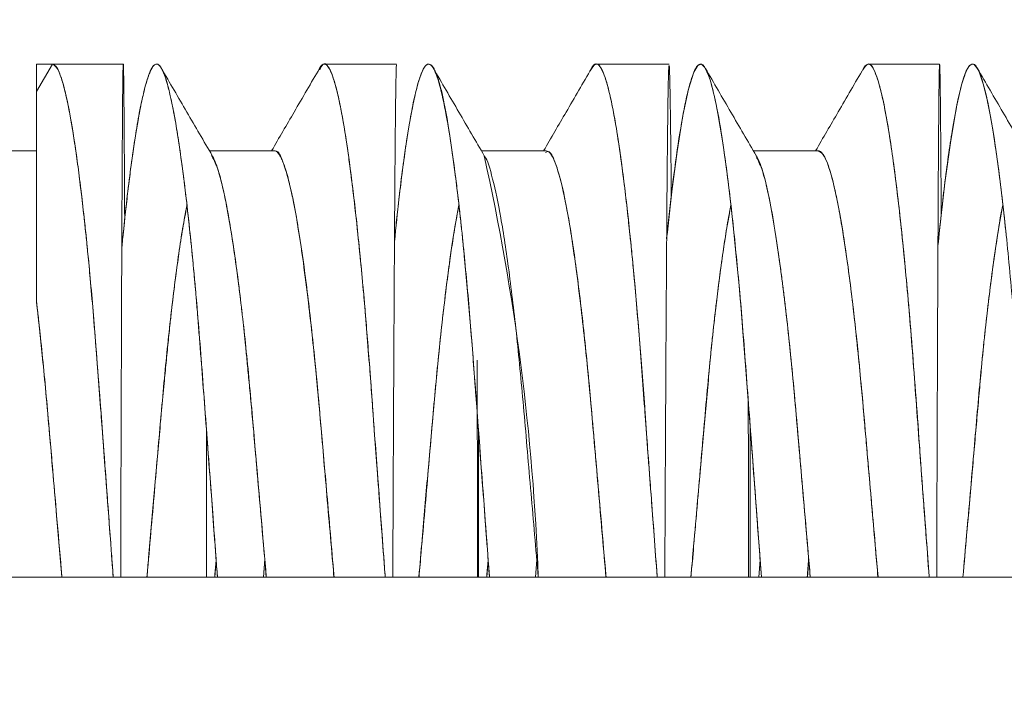
# Model space of a CAD drawing. Units: millimetres. Extents: x 2 to 278, y 1 to 215.
# Drawn here: x 124 to 129, y 122 to 125 of the extents above; entities that cross this region are included whole.
import ezdxf

# ---------------------------------------------------------------- set-up
doc = ezdxf.new("R2010")
doc.units = ezdxf.units.MM
doc.styles.add('SLDTEXTSTYLE0', font='TXT', dxfattribs={"width": 0.75})
doc.dimstyles.new('SLDDIMSTYLE2', dxfattribs={"dimtxt": 2.116667, "dimasz": 3.175, "dimexe": 0, "dimexo": 0.0625, "dimgap": 0.529167, "dimtad": 0, "dimtih": 1, "dimtoh": 1, "dimdec": 1, "dimlfac": 0.5, "dimrnd": 1e-09, "dimzin": 12, "dimdsep": 46, "dimtxsty": 'SLDTEXTSTYLE0', "dimsah": 1, "dimcen": 0.09, "dimadec": 0, "dimazin": 3, "dimtfac": 1, "dimtdec": 1, "dimtofl": 0, "dimtmove": 0, "dimatfit": 3, "dimfxl": 1, "dimfrac": 2, "dimtolj": 1, "dimtzin": 12, "dimarcsym": 0})

# ---------------------------------------------------------------- blocks, each defined once
blk = doc.blocks.new('_D_1')
at = {"color": 7, "linetype": 'Continuous', "lineweight": 0}
for p, q in [((122.4562, 137.5553), (167.3242, 137.5553)), ((165.5462, 137.5553), (165.5462, 125.8272)), ((161.6676, 122.5758), (161.0238, 122.5758)), ((161.0238, 122.5758), (161.0238, 119.2127)), ((169.4248, 122.5758), (170.0686, 122.5758)), ((170.0686, 122.5758), (170.0686, 119.2127)), ((161.0238, 119.2127), (161.6676, 119.2127)), ((170.0686, 119.2127), (169.4248, 119.2127)), ((165.5462, 107.0553), (165.5462, 118.7834)), ((122.4562, 107.0553), (167.3242, 107.0553))]:
    blk.add_line(p, q, dxfattribs=at)
for points in [[(165.5462, 137.5553), (165.0382, 134.3803), (166.0542, 134.3803)], [(165.5462, 107.0553), (166.0542, 110.2303), (165.0382, 110.2303)]]:
    blk.add_solid(points, dxfattribs=at)
at = {"color": 7, "linetype": 'Continuous', "lineweight": 0, "char_height": 2.11667, "attachment_point": 1, "style": 'SLDTEXTSTYLE0'}
for s, insert in [('%%c', (158.5669, 125.7335)), ('15.3mm', (161.7618, 125.7335)), ('0.60in', (161.6676, 121.9412))]:
    blk.add_mtext(s, dxfattribs=dict(at, insert=insert))

msp = doc.modelspace()

# ---------------------------------------------------------------- linework, layer by layer
at = {"color": 7, "linetype": 'Continuous', "lineweight": 0}
for p, q in [((124.4554, 125.0216), (124.5296, 125.1501)), ((124.4554, 125.1501), (124.4554, 125.0216)), ((124.5296, 125.1501), (124.4554, 125.1501)), ((124.8606, 125.1501), (124.5296, 125.1501)), ((126.1369, 125.1501), (125.7995, 125.1501)), ((127.409, 125.1501), (127.0692, 125.1501)), ((128.6723, 125.1501), (128.34, 125.1501)), ((124.4554, 124.7453), (123.6554, 124.7453)), ((124.4554, 124.0401), (124.4554, 124.7453)), ((125.5659, 124.7453), (125.2626, 124.7453)), ((126.8359, 124.7453), (126.5326, 124.7453)), ((128.1059, 124.7453), (127.8026, 124.7453)), ((125.2943, 122.835), (125.2874, 122.7553)), ((125.515, 122.7553), (125.5212, 122.8392)), ((125.5156, 122.7553), (125.5215, 122.8352)), ((126.5643, 122.8349), (126.5574, 122.7553)), ((126.7856, 122.7553), (126.7916, 122.8358)), ((126.7856, 122.7553), (126.7916, 122.8358)), ((127.8343, 122.8355), (127.8274, 122.7553)), ((127.8344, 122.8353), (127.8274, 122.7553)), ((128.0556, 122.7553), (128.0615, 122.8348)), ((137.5462, 122.7553), (121.9462, 122.7553))]:
    msp.add_line(p, q, dxfattribs=at)
at = {"color": 7, "linetype": 'Continuous', "lineweight": 0, "flags": 128}
for points in [[(127.8403, 122.7553), (127.8206, 123.0209), (127.8061, 123.2144), (127.7938, 123.3795), (127.782, 123.5373), (127.7679, 123.7223), (127.754, 123.8997), (127.7454, 124.0063), (127.7411, 124.0582), (127.7409, 124.0615), (127.7408, 124.0619), (127.7408, 124.0621), (127.7408, 124.0622), (127.7408, 124.0622), (127.7408, 124.0622), (127.7375, 124.1), (127.7318, 124.1613), (127.723, 124.2524), (127.7114, 124.3658), (127.697, 124.4965), (127.6798, 124.6383), (127.6598, 124.7828), (127.637, 124.9196), (127.6288, 124.9618), (127.6213, 124.9968), (127.614, 125.0275), (127.607, 125.0541), (127.6003, 125.0768), (127.5939, 125.0959), (127.5761, 125.1343), (127.5607, 125.1493), (127.5427, 125.143), (127.5244, 125.1116), (127.4996, 125.0326), (127.4735, 124.9097), (127.4466, 124.7411), (127.4195, 124.5321), (127.3978, 124.3358)], [(128.9827, 124.3566), (128.9688, 124.4836), (128.9515, 124.6273), (128.9362, 124.7401), (128.9204, 124.8431), (128.9082, 124.9136), (128.8967, 124.972), (128.8761, 125.0576), (128.8586, 125.1096), (128.8524, 125.1231), (128.8468, 125.1332), (128.8342, 125.1474), (128.8224, 125.1498), (128.8118, 125.1429), (128.7964, 125.1179), (128.7839, 125.0849), (128.7745, 125.0525), (128.7695, 125.0325), (128.7661, 125.0182), (128.765, 125.0136), (128.7648, 125.0128), (128.7647, 125.0126), (128.7647, 125.0126), (128.7647, 125.0126), (128.7647, 125.0126), (128.7647, 125.0126), (128.7513, 124.9503), (128.7242, 124.7936), (128.6968, 124.5955), (128.6698, 124.3596), (128.6645, 124.3054)]]:
    msp.add_lwpolyline(points, dxfattribs=at)
at = {"color": 7, "linetype": 'Continuous', "lineweight": 0}
msp.add_arc((115.8919, 122.3525), 10.914, 2.11512, 12.54701, dxfattribs=at)
for points, knots in [([(124.5296, 125.1501), (124.5382, 125.1449), (124.5558, 125.1342), (124.5845, 125.047), (124.6146, 124.9058), (124.6454, 124.7077), (124.6757, 124.4616), (124.7046, 124.1768), (124.7315, 123.8632), (124.7564, 123.5227), (124.7841, 123.1528), (124.8034, 122.8926), (124.8136, 122.756), (124.8136, 122.7553)], [0, 0, 0, 0, 0.09795, 0.198634, 0.301109, 0.404326, 0.507186, 0.606824, 0.704144, 0.799591, 0.897474, 0.999539, 1, 1, 1, 1]), ([(124.5296, 125.1501), (124.5349, 125.1482), (124.546, 125.144), (124.5644, 125.1076), (124.585, 125.0419), (124.6043, 124.9548), (124.6212, 124.8606), (124.6352, 124.7711), (124.6492, 124.6707), (124.6633, 124.5597), (124.6758, 124.452), (124.6867, 124.3528), (124.6962, 124.2567), (124.7071, 124.1394), (124.7203, 123.9875), (124.7358, 123.7972), (124.7503, 123.6069), (124.7655, 123.4019), (124.7818, 123.1835), (124.7973, 122.9753), (124.8082, 122.8283), (124.8122, 122.7748), (124.8136, 122.7553)], [0, 0, 0, 0, 0.060058, 0.126472, 0.19924, 0.27608, 0.323382, 0.370685, 0.417989, 0.465293, 0.512598, 0.544243, 0.574489, 0.613723, 0.661942, 0.719144, 0.785329, 0.824423, 0.887885, 0.95956, 0.985288, 1, 1, 1, 1]), ([(124.8484, 122.7553), (124.8486, 122.8029), (124.849, 122.9474), (124.8497, 123.1821), (124.8506, 123.4551), (124.8514, 123.7133), (124.8523, 123.955), (124.8531, 124.1779), (124.8541, 124.4025), (124.8551, 124.6186), (124.8562, 124.8132), (124.8573, 124.9647), (124.8584, 125.0724), (124.8595, 125.1363), (124.8606, 125.1571), (124.8616, 125.1362), (124.8627, 125.0758), (124.8638, 124.978), (124.8648, 124.8469), (124.8659, 124.6818), (124.8667, 124.5425), (124.8671, 124.445), (124.8672, 124.423)], [0, 0, 0, 0, 0.023644, 0.071965, 0.119846, 0.167286, 0.214286, 0.260845, 0.306964, 0.367751, 0.427757, 0.48698, 0.54542, 0.603079, 0.659954, 0.716048, 0.771358, 0.825886, 0.879631, 0.932594, 0.984774, 1, 1, 1, 1]), ([(125.3002, 122.7553), (125.2906, 122.8837), (125.2697, 123.1654), (125.2393, 123.5732), (125.2096, 123.9734), (125.1764, 124.3323), (125.1413, 124.6414), (125.1052, 124.8858), (125.07, 125.0551), (125.0366, 125.1452), (125.0068, 125.1588), (124.9746, 125.0962), (124.9399, 124.9559), (124.904, 124.7349), (124.8748, 124.5088), (124.8585, 124.3394), (124.8536, 124.2888)], [0, 0, 0, 0, 0.062281, 0.136696, 0.209479, 0.28439, 0.360966, 0.438139, 0.514792, 0.589849, 0.662687, 0.736936, 0.813136, 0.890252, 0.967168, 1, 1, 1, 1]), ([(125.3003, 122.7553), (125.2978, 122.789), (125.2903, 122.8897), (125.2788, 123.0441), (125.2652, 123.2259), (125.2518, 123.4057), (125.2377, 123.5922), (125.226, 123.7455), (125.2167, 123.8641), (125.2098, 123.951), (125.2039, 124.025), (125.1989, 124.0855), (125.193, 124.1524), (125.1843, 124.2449), (125.1715, 124.3704), (125.1556, 124.515), (125.1373, 124.6629), (125.1187, 124.7938), (125.0997, 124.9092), (125.0819, 124.9975), (125.0657, 125.0606), (125.0516, 125.1039), (125.0378, 125.1339), (125.0234, 125.1504), (125.0093, 125.1512), (124.9973, 125.1384), (124.988, 125.1195), (124.9794, 125.0984), (124.9691, 125.0681), (124.9558, 125.0192), (124.9395, 124.9447), (124.9226, 124.8501), (124.9073, 124.7501), (124.8948, 124.6586), (124.8836, 124.5691), (124.8725, 124.4728), (124.8625, 124.3805), (124.8562, 124.3177), (124.8536, 124.2915)], [0, 0, 0, 0, 0.016228, 0.048614, 0.075786, 0.106888, 0.140309, 0.173726, 0.190437, 0.207147, 0.223856, 0.234296, 0.243863, 0.265147, 0.293104, 0.327732, 0.36903, 0.410889, 0.44704, 0.492028, 0.525945, 0.553382, 0.586896, 0.620407, 0.653915, 0.687419, 0.707474, 0.724028, 0.746845, 0.775923, 0.811262, 0.852859, 0.884947, 0.909322, 0.933696, 0.958069, 0.982441, 1, 1, 1, 1]), ([(125.7726, 125.1194), (125.7748, 125.1246), (125.7837, 125.1458), (125.7969, 125.1527), (125.8122, 125.1462), (125.8265, 125.1242), (125.8416, 125.086), (125.8585, 125.0262), (125.8744, 124.9532), (125.8889, 124.874), (125.901, 124.7987), (125.9129, 124.7171), (125.9239, 124.6343), (125.9381, 124.5185), (125.9542, 124.3744), (125.9691, 124.2257), (125.9786, 124.1254), (125.986, 124.0434), (125.9945, 123.9435), (126.0047, 123.8174), (126.0149, 123.6841), (126.0242, 123.558), (126.0338, 123.4216), (126.0465, 123.2514), (126.062, 123.0461), (126.075, 122.8721), (126.0819, 122.7788), (126.0836, 122.7553)], [0, 0, 0, 0, 0.021276, 0.087269, 0.13494, 0.179796, 0.228876, 0.282178, 0.339701, 0.376442, 0.415387, 0.451777, 0.485612, 0.516891, 0.583881, 0.634912, 0.656906, 0.673683, 0.706468, 0.741513, 0.776556, 0.811596, 0.838017, 0.87849, 0.93605, 0.983924, 1, 1, 1, 1]), ([(125.777, 125.1235), (125.7822, 125.1333), (125.7963, 125.1601), (125.818, 125.1435), (125.8463, 125.0777), (125.8761, 124.9509), (125.9069, 124.768), (125.9376, 124.5332), (125.9672, 124.255), (125.9952, 123.9431), (126.0206, 123.6026), (126.0478, 123.2366), (126.0691, 122.9502), (126.0813, 122.7865), (126.0836, 122.7553)], [0, 0, 0, 0, 0.051781, 0.141779, 0.234268, 0.328676, 0.42405, 0.519168, 0.613234, 0.705308, 0.795022, 0.886447, 0.978404, 1, 1, 1, 1]), ([(126.119, 122.7553), (126.1195, 122.8589), (126.1205, 123.0863), (126.122, 123.4216), (126.1236, 123.7549), (126.1253, 124.0595), (126.1269, 124.3316), (126.1285, 124.5678), (126.13, 124.7658), (126.1316, 124.9237), (126.1332, 125.0415), (126.1347, 125.1159), (126.136, 125.1505), (126.1367, 125.1466), (126.1369, 125.1455)], [0, 0, 0, 0, 0.078555, 0.172455, 0.265209, 0.356815, 0.447275, 0.536588, 0.624753, 0.711772, 0.797643, 0.882367, 0.965944, 1, 1, 1, 1]), ([(126.5702, 122.7553), (126.565, 122.8247), (126.5495, 123.0331), (126.5249, 123.3631), (126.4976, 123.7358), (126.4703, 124.0783), (126.4403, 124.3882), (126.4089, 124.6568), (126.3769, 124.8736), (126.3454, 125.0311), (126.3141, 125.1299), (126.2847, 125.1626), (126.2536, 125.1206), (126.2193, 125.0015), (126.1837, 124.8013), (126.1523, 124.5727), (126.1338, 124.3895), (126.1268, 124.3209)], [0, 0, 0, 0, 0.033706, 0.101192, 0.166795, 0.232435, 0.299948, 0.368645, 0.437762, 0.506505, 0.574105, 0.647923, 0.722017, 0.798332, 0.875861, 0.953494, 1, 1, 1, 1]), ([(126.5702, 122.7553), (126.5671, 122.7968), (126.5592, 122.9027), (126.5471, 123.0665), (126.534, 123.2427), (126.5184, 123.4513), (126.5, 123.7014), (126.4777, 123.9871), (126.4588, 124.1957), (126.4452, 124.3324), (126.4373, 124.4077), (126.4285, 124.4879), (126.4186, 124.5719), (126.403, 124.6968), (126.3832, 124.836), (126.3579, 124.9786), (126.3332, 125.0791), (126.3099, 125.1354), (126.2917, 125.1522), (126.2767, 125.1487), (126.2624, 125.1308), (126.2451, 125.0899), (126.2295, 125.0343), (126.2167, 124.9776), (126.2072, 124.9308), (126.1965, 124.8716), (126.1849, 124.8004), (126.1712, 124.7064), (126.1571, 124.5985), (126.1432, 124.4807), (126.1334, 124.3926), (126.1284, 124.3432), (126.1269, 124.3288)], [0, 0, 0, 0, 0.020185, 0.051608, 0.081209, 0.108989, 0.159207, 0.214756, 0.271806, 0.289225, 0.306778, 0.324468, 0.3478, 0.371458, 0.427336, 0.478593, 0.539727, 0.592648, 0.637353, 0.665491, 0.699636, 0.739866, 0.784859, 0.804197, 0.824299, 0.846782, 0.874242, 0.899377, 0.936094, 0.966353, 0.990153, 1, 1, 1, 1]), ([(127.0412, 125.1166), (127.0495, 125.1311), (127.0668, 125.1612), (127.0921, 125.138), (127.1209, 125.0614), (127.1513, 124.924), (127.1824, 124.7295), (127.2134, 124.483), (127.2431, 124.1938), (127.2709, 123.8717), (127.2966, 123.5204), (127.3244, 123.1478), (127.344, 122.8852), (127.3536, 122.7553)], [0, 0, 0, 0, 0.082512, 0.171882, 0.263826, 0.357543, 0.452057, 0.546339, 0.639375, 0.730231, 0.819257, 0.910587, 1, 1, 1, 1]), ([(127.0412, 125.1166), (127.0446, 125.1245), (127.0551, 125.1496), (127.0703, 125.1532), (127.0871, 125.1409), (127.1039, 125.1084), (127.1235, 125.0474), (127.1435, 124.9592), (127.1638, 124.8471), (127.1821, 124.7253), (127.1994, 124.5932), (127.2137, 124.4715), (127.2251, 124.3669), (127.235, 124.2702), (127.2453, 124.1628), (127.257, 124.0331), (127.2695, 123.8851), (127.2817, 123.7306), (127.2937, 123.5703), (127.3034, 123.4339), (127.3114, 123.32), (127.3188, 123.2207), (127.3281, 123.096), (127.3399, 122.9393), (127.3486, 122.8222), (127.3535, 122.7569), (127.3536, 122.7553)], [0, 0, 0, 0, 0.032317, 0.101527, 0.149292, 0.204006, 0.266323, 0.336242, 0.390233, 0.451817, 0.504603, 0.548588, 0.58377, 0.610147, 0.641382, 0.682513, 0.72364, 0.764764, 0.805885, 0.847002, 0.86649, 0.889121, 0.918735, 0.955332, 0.99891, 1, 1, 1, 1]), ([(127.3892, 122.7553), (127.3896, 122.851), (127.3906, 123.0667), (127.3922, 123.3879), (127.3939, 123.7131), (127.3957, 124.0118), (127.3974, 124.2806), (127.3991, 124.5163), (127.4008, 124.7167), (127.4025, 124.88), (127.4042, 125.0061), (127.4059, 125.0919), (127.4075, 125.1452), (127.4085, 125.1418), (127.409, 125.1403)], [0, 0, 0, 0, 0.072506, 0.163443, 0.253272, 0.34199, 0.429598, 0.516096, 0.601483, 0.68576, 0.768926, 0.850982, 0.931927, 1, 1, 1, 1]), ([(127.8402, 122.7553), (127.833, 122.8522), (127.8143, 123.104), (127.7856, 123.4868), (127.757, 123.8796), (127.7271, 124.2214), (127.6964, 124.5142), (127.6646, 124.7608), (127.6327, 124.9518), (127.6018, 125.0815), (127.5726, 125.1486), (127.5462, 125.1557), (127.5177, 125.1029), (127.4871, 124.9883), (127.4553, 124.8104), (127.4252, 124.5937), (127.4063, 124.415), (127.3978, 124.3347)], [0, 0, 0, 0, 0.047209, 0.1228025, 0.1962745, 0.2629905, 0.3312869, 0.4004344, 0.4696464, 0.538132, 0.6051494, 0.6704104, 0.7369818, 0.8051844, 0.8742951, 0.9435299, 1, 1, 1, 1]), ([(127.4101, 125.1427), (127.411, 125.1241), (127.4126, 125.0872), (127.4152, 124.9375), (127.4175, 124.7551), (127.4189, 124.5977), (127.4195, 124.5323)], [0, 0, 0, 0, 0.276567, 0.547225, 0.811973, 1, 1, 1, 1]), ([(128.314, 125.1238), (128.3221, 125.1358), (128.3407, 125.1631), (128.3693, 125.1266), (128.4038, 125.0133), (128.4398, 124.8182), (128.4761, 124.5494), (128.5111, 124.2191), (128.5434, 123.8419), (128.5737, 123.4243), (128.6012, 123.0574), (128.6182, 122.8278), (128.6236, 122.7553)], [0, 0, 0, 0, 0.082769, 0.188521, 0.297591, 0.408532, 0.51973, 0.629546, 0.736462, 0.841605, 0.950046, 1, 1, 1, 1]), ([(128.314, 125.1238), (128.3144, 125.1247), (128.319, 125.1355), (128.3276, 125.1453), (128.3406, 125.1527), (128.3527, 125.1455), (128.3641, 125.1273), (128.3764, 125.0995), (128.3916, 125.0525), (128.4095, 124.9782), (128.4291, 124.8751), (128.4481, 124.754), (128.468, 124.6058), (128.4871, 124.4434), (128.5053, 124.2687), (128.5222, 124.088), (128.5397, 123.8848), (128.558, 123.6509), (128.5732, 123.4453), (128.5834, 123.2949), (128.5908, 123.1934), (128.5987, 123.0876), (128.6094, 122.9453), (128.618, 122.8306), (128.6231, 122.7627), (128.6236, 122.7553)], [0, 0, 0, 0, 0.003709, 0.045098, 0.086483, 0.136136, 0.171556, 0.207737, 0.255865, 0.315934, 0.375121, 0.436345, 0.490316, 0.558974, 0.612902, 0.660957, 0.722859, 0.784756, 0.846646, 0.877767, 0.894756, 0.91995, 0.953346, 0.994944, 1, 1, 1, 1]), ([(128.6586, 122.7553), (128.6588, 122.8323), (128.6595, 123.0204), (128.6605, 123.3086), (128.6616, 123.6147), (128.6627, 123.8994), (128.6638, 124.16), (128.6649, 124.3936), (128.666, 124.598), (128.6671, 124.7717), (128.6682, 124.9135), (128.6693, 125.0228), (128.6703, 125.0986), (128.6714, 125.1432), (128.672, 125.1468), (128.6723, 125.1485)], [0, 0, 0, 0, 0.058194, 0.142306, 0.225525, 0.307851, 0.389283, 0.469822, 0.549468, 0.628221, 0.70608, 0.783046, 0.859118, 0.934297, 1, 1, 1, 1]), ([(129.1102, 122.7553), (129.1061, 122.8102), (129.0904, 123.0219), (129.0642, 123.371), (129.0339, 123.7891), (129.0024, 124.168), (128.9681, 124.5025), (128.9323, 124.7792), (128.8965, 124.9849), (128.8621, 125.1124), (128.8305, 125.1618), (128.8003, 125.1353), (128.7665, 125.0322), (128.731, 124.8485), (128.6964, 124.6071), (128.6746, 124.3992), (128.6645, 124.3027)], [0, 0, 0, 0, 0.026435, 0.10204, 0.175321, 0.249284, 0.325379, 0.40259, 0.479811, 0.555929, 0.629929, 0.703182, 0.778759, 0.85576, 0.933094, 1, 1, 1, 1]), ([(128.6725, 125.1499), (128.6728, 125.1458), (128.6735, 125.1376), (128.6747, 125.0821), (128.6759, 124.9842), (128.6773, 124.8298), (128.6786, 124.652), (128.6794, 124.5096), (128.6798, 124.447)], [0, 0, 0, 0, 0.147014, 0.292238, 0.483023, 0.670628, 0.855054, 1, 1, 1, 1]), ([(125.2761, 124.7222), (125.2365, 124.7902), (125.1572, 124.9262), (125.0781, 125.0623), (125.0385, 125.1304)], [0, 0, 0, 0, 0.499776, 1, 1, 1, 1]), ([(125.7773, 125.1304), (125.7377, 125.0623), (125.663, 124.9339), (125.5883, 124.8056), (125.5532, 124.7453)], [0, 0, 0, 0, 0.53053, 1, 1, 1, 1]), ([(126.5463, 124.7219), (126.5067, 124.7898), (126.4274, 124.9259), (126.3483, 125.062), (126.3087, 125.13)], [0, 0, 0, 0, 0.499775, 1, 1, 1, 1]), ([(127.047, 125.1298), (127.0074, 125.0617), (126.9328, 124.9335), (126.8582, 124.8054), (126.8232, 124.7453)], [0, 0, 0, 0, 0.531246, 1, 1, 1, 1]), ([(127.8164, 124.7216), (127.7768, 124.7896), (127.6975, 124.9256), (127.6184, 125.0618), (127.5788, 125.1298)], [0, 0, 0, 0, 0.49977, 1, 1, 1, 1]), ([(128.3174, 125.1306), (128.2778, 125.0625), (128.2031, 124.934), (128.1283, 124.8057), (128.0932, 124.7453)], [0, 0, 0, 0, 0.530044, 1, 1, 1, 1]), ([(129.0865, 124.7215), (129.0469, 124.7895), (128.9676, 124.9256), (128.8884, 125.0617), (128.8488, 125.1298)], [0, 0, 0, 0, 0.499765, 1, 1, 1, 1]), ([(124.4554, 124.0401), (124.4554, 124.0791), (124.4556, 124.2061), (124.4554, 124.4478), (124.4548, 124.695), (124.4549, 124.8744), (124.4552, 124.9762), (124.4553, 125.0074), (124.4554, 125.0216)], [0, 0, 0, 0, 0.073152, 0.238062, 0.499885, 0.692908, 0.859971, 1, 1, 1, 1]), ([(124.4554, 125.0216), (124.4554, 125.0122), (124.4554, 124.9934), (124.4554, 124.945), (124.4554, 124.8818), (124.4554, 124.8024), (124.4554, 124.6871), (124.4554, 124.5243), (124.4554, 124.3019), (124.4554, 124.1275), (124.4554, 124.0401)], [0, 0, 0, 0, 0.100248, 0.19973, 0.299104, 0.39903, 0.500158, 0.667855, 0.833438, 1, 1, 1, 1]), ([(125.8449, 122.7553), (125.8427, 122.7815), (125.8347, 122.8748), (125.8217, 123.0257), (125.8063, 123.2022), (125.7926, 123.358), (125.7808, 123.49), (125.7703, 123.6087), (125.7584, 123.7323), (125.7432, 123.8791), (125.7237, 124.0507), (125.7058, 124.1918), (125.6905, 124.299), (125.6792, 124.3728), (125.6672, 124.4441), (125.6547, 124.5111), (125.638, 124.5885), (125.6186, 124.6616), (125.6006, 124.708), (125.5875, 124.7303), (125.5787, 124.7404), (125.5715, 124.7449), (125.5674, 124.7451), (125.5659, 124.7451)], [0, 0, 0, 0, 0.023476, 0.083743, 0.139037, 0.189359, 0.234709, 0.27107, 0.311822, 0.366577, 0.435331, 0.518078, 0.555114, 0.594392, 0.63591, 0.679669, 0.724763, 0.807369, 0.882842, 0.917914, 0.951201, 0.982704, 1, 1, 1, 1]), ([(125.8443, 122.7553), (125.8425, 122.7763), (125.829, 122.9318), (125.805, 123.2064), (125.7746, 123.5664), (125.7433, 123.8926), (125.7089, 124.1811), (125.6737, 124.4162), (125.6389, 124.5924), (125.606, 124.6977), (125.585, 124.7455), (125.5751, 124.742), (125.5749, 124.7419)], [0, 0, 0, 0, 0.0194529, 0.1441438, 0.2649985, 0.3867208, 0.5120213, 0.6392295, 0.7607653, 0.8807671, 0.9977519, 1, 1, 1, 1]), ([(127.1143, 122.7553), (127.1033, 122.8829), (127.0808, 123.1407), (127.0499, 123.5025), (127.019, 123.8387), (126.9847, 124.1369), (126.9487, 124.3871), (126.9124, 124.578), (126.8774, 124.6972), (126.8509, 124.7502), (126.8361, 124.7399), (126.8316, 124.7368)], [0, 0, 0, 0, 0.114234, 0.230962, 0.347027, 0.466785, 0.588671, 0.710908, 0.831687, 0.949327, 1, 1, 1, 1]), ([(127.1149, 122.7553), (127.1138, 122.768), (127.1055, 122.8652), (127.091, 123.0336), (127.0748, 123.2189), (127.0632, 123.3506), (127.0554, 123.4387), (127.0483, 123.5176), (127.0406, 123.6042), (127.0304, 123.7123), (127.0158, 123.8545), (126.997, 124.0229), (126.974, 124.2073), (126.9468, 124.3937), (126.9227, 124.524), (126.9037, 124.6045), (126.8916, 124.6483), (126.8806, 124.682), (126.867, 124.7151), (126.852, 124.7405), (126.841, 124.7435), (126.8359, 124.7449)], [0, 0, 0, 0, 0.0113373, 0.0870857, 0.1550672, 0.186152, 0.2152931, 0.2424906, 0.266094, 0.3046842, 0.3572789, 0.4238734, 0.5044617, 0.5990362, 0.7075882, 0.754076, 0.795056, 0.8342509, 0.8716606, 0.9411044, 1, 1, 1, 1]), ([(128.3843, 122.7553), (128.3808, 122.796), (128.3656, 122.9718), (128.34, 123.2648), (128.3097, 123.6234), (128.2773, 123.9468), (128.2423, 124.23), (128.2061, 124.4609), (128.1701, 124.6269), (128.1359, 124.7284), (128.1153, 124.7393), (128.1053, 124.7447)], [0, 0, 0, 0, 0.0363469, 0.1571385, 0.274243, 0.393329, 0.5156569, 0.6395298, 0.7631164, 0.8846105, 1, 1, 1, 1]), ([(128.3849, 122.7553), (128.3811, 122.7986), (128.372, 122.9034), (128.3611, 123.0266), (128.3528, 123.1203), (128.3474, 123.1807), (128.3408, 123.258), (128.3321, 123.3569), (128.3227, 123.4642), (128.3119, 123.5861), (128.3014, 123.7047), (128.289, 123.831), (128.2751, 123.9594), (128.2572, 124.11), (128.237, 124.2611), (128.2163, 124.3947), (128.1974, 124.4991), (128.1786, 124.5867), (128.1612, 124.6518), (128.1452, 124.6963), (128.1319, 124.7241), (128.1196, 124.7399), (128.1109, 124.7463), (128.1064, 124.745), (128.1059, 124.7448)], [0, 0, 0, 0, 0.039122, 0.094797, 0.113826, 0.126979, 0.152012, 0.187593, 0.223171, 0.258745, 0.312106, 0.34899, 0.398787, 0.461492, 0.537101, 0.608291, 0.673774, 0.731234, 0.802359, 0.855431, 0.899414, 0.947625, 0.993538, 1, 1, 1, 1]), ([(125.2732, 124.7244), (125.2768, 124.7193), (125.287, 124.7044), (125.3051, 124.6523), (125.3268, 124.5696), (125.3485, 124.4618), (125.3695, 124.3362), (125.387, 124.2144), (125.3993, 124.121), (125.4047, 124.0783), (125.4066, 124.0629), (125.4068, 124.0615), (125.4069, 124.0609), (125.4069, 124.0607), (125.4071, 124.0593), (125.4081, 124.0504), (125.4119, 124.0176), (125.4198, 123.9458), (125.4293, 123.8551), (125.4389, 123.7593), (125.4473, 123.6731), (125.4566, 123.5739), (125.467, 123.4607), (125.4763, 123.3549), (125.4875, 123.2262), (125.5015, 123.0662), (125.5162, 122.8964), (125.5256, 122.7877), (125.5284, 122.7553)], [0, 0, 0, 0, 0.043431, 0.124575, 0.211582, 0.290881, 0.370181, 0.449481, 0.489144, 0.508977, 0.510217, 0.510837, 0.510992, 0.511069, 0.511096, 0.512928, 0.523593, 0.556582, 0.609957, 0.640228, 0.674527, 0.712853, 0.755206, 0.801586, 0.828077, 0.892367, 0.968014, 1, 1, 1, 1]), ([(125.2761, 124.7177), (125.2852, 124.6998), (125.3055, 124.6599), (125.339, 124.5174), (125.375, 124.3093), (125.4101, 124.0438), (125.4433, 123.7361), (125.4731, 123.3926), (125.5016, 123.0637), (125.5207, 122.8438), (125.5283, 122.7553)], [0, 0, 0, 0, 0.110357, 0.246042, 0.382652, 0.5182, 0.65079, 0.779603, 0.911311, 1, 1, 1, 1]), ([(126.5463, 124.7193), (126.5473, 124.7185), (126.5595, 124.708), (126.5855, 124.6193), (126.6234, 124.4444), (126.6616, 124.1919), (126.6983, 123.8852), (126.7313, 123.5339), (126.7635, 123.1561), (126.7869, 122.8871), (126.7983, 122.7553)], [0, 0, 0, 0, 0.011836, 0.154743, 0.300166, 0.445733, 0.589058, 0.727968, 0.8668, 1, 1, 1, 1]), ([(127.8123, 124.7287), (127.8175, 124.7203), (127.8293, 124.701), (127.8493, 124.6424), (127.8734, 124.5447), (127.8949, 124.4284), (127.9127, 124.3157), (127.9243, 124.2352), (127.9346, 124.1587), (127.9433, 124.0903), (127.9554, 123.9899), (127.9709, 123.8484), (127.9895, 123.6606), (128.0064, 123.4701), (128.0236, 123.2718), (128.0423, 123.0569), (128.0575, 122.8808), (128.0665, 122.7764), (128.0684, 122.7553)], [0, 0, 0, 0, 0.0604461, 0.1387525, 0.2309911, 0.3371524, 0.3835483, 0.4321751, 0.4689051, 0.5003059, 0.5314917, 0.6084898, 0.6841458, 0.7570762, 0.8232377, 0.897298, 0.9792557, 1, 1, 1, 1]), ([(127.8166, 124.714), (127.8248, 124.6992), (127.8449, 124.6632), (127.8792, 124.5176), (127.9175, 124.2938), (127.9548, 124.0051), (127.9889, 123.6767), (128.0194, 123.3186), (128.0462, 123.0112), (128.063, 122.8168), (128.0683, 122.7553)], [0, 0, 0, 0, 0.100488, 0.245368, 0.391292, 0.535849, 0.676761, 0.805777, 0.938532, 1, 1, 1, 1]), ([(124.9711, 122.7553), (124.9736, 122.7852), (124.9846, 122.9129), (125.0035, 123.1313), (125.0277, 123.4051), (125.0467, 123.6107), (125.0608, 123.7565), (125.0701, 123.8503), (125.0787, 123.933), (125.0845, 123.9905), (125.09, 124.0366), (125.0964, 124.0892), (125.1069, 124.1706), (125.1212, 124.2751), (125.138, 124.3829), (125.1506, 124.4578), (125.1571, 124.489), (125.1578, 124.4924)], [0, 0, 0, 0, 0.040057, 0.171399, 0.302724, 0.434033, 0.48658, 0.539123, 0.591665, 0.631118, 0.643636, 0.677386, 0.731248, 0.805218, 0.899288, 0.989025, 1, 1, 1, 1]), ([(124.9714, 122.7553), (124.9717, 122.7581), (124.9836, 122.8959), (125.0062, 123.1554), (125.0373, 123.5195), (125.068, 123.8508), (125.102, 124.1425), (125.1326, 124.3612), (125.1514, 124.4542), (125.1583, 124.4882)], [0, 0, 0, 0, 0.003644, 0.183581, 0.358217, 0.532441, 0.712102, 0.894852, 1, 1, 1, 1]), ([(126.2408, 122.7553), (126.2458, 122.8142), (126.2598, 122.9774), (126.2777, 123.1843), (126.2949, 123.3778), (126.3077, 123.5184), (126.3203, 123.6538), (126.3329, 123.7834), (126.3429, 123.8842), (126.3514, 123.964), (126.3598, 124.0355), (126.3711, 124.128), (126.3847, 124.2292), (126.3997, 124.3314), (126.4139, 124.42), (126.4235, 124.4699), (126.4279, 124.4922)], [0, 0, 0, 0, 0.079182, 0.219756, 0.290074, 0.360387, 0.430695, 0.501, 0.5713, 0.602809, 0.643177, 0.702512, 0.780809, 0.851983, 0.933823, 1, 1, 1, 1]), ([(126.2414, 122.7553), (126.2448, 122.7942), (126.2598, 122.9669), (126.285, 123.2561), (126.3151, 123.6115), (126.3469, 123.9339), (126.3815, 124.2129), (126.4091, 124.4012), (126.4246, 124.4724), (126.4282, 124.489)], [0, 0, 0, 0, 0.051943, 0.230801, 0.404191, 0.580205, 0.761069, 0.944339, 1, 1, 1, 1]), ([(127.5112, 122.7553), (127.5134, 122.7804), (127.5195, 122.8506), (127.5287, 122.9552), (127.5408, 123.094), (127.5531, 123.2359), (127.5665, 123.3874), (127.5788, 123.525), (127.5909, 123.6576), (127.6017, 123.7719), (127.6102, 123.8628), (127.6189, 123.9423), (127.6292, 124.0317), (127.6429, 124.1427), (127.6583, 124.256), (127.6747, 124.3644), (127.6876, 124.4411), (127.6954, 124.4804), (127.6976, 124.4911)], [0, 0, 0, 0, 0.03379, 0.094523, 0.143571, 0.226444, 0.295503, 0.364554, 0.433598, 0.502635, 0.550737, 0.587912, 0.642252, 0.713754, 0.802414, 0.880178, 0.96724, 1, 1, 1, 1]), ([(127.5114, 122.7553), (127.5156, 122.8034), (127.5321, 122.9937), (127.5594, 123.3061), (127.5911, 123.6809), (127.626, 124.0136), (127.6621, 124.2948), (127.6863, 124.4269), (127.6977, 124.4896)], [0, 0, 0, 0, 0.064418, 0.255209, 0.4404, 0.630122, 0.82466, 1, 1, 1, 1]), ([(128.7812, 122.7553), (128.7869, 122.8197), (128.8015, 122.9866), (128.8195, 123.1889), (128.835, 123.3655), (128.8455, 123.4846), (128.8557, 123.6001), (128.8648, 123.701), (128.8719, 123.7819), (128.8789, 123.8513), (128.8877, 123.9322), (128.8997, 124.037), (128.9154, 124.1628), (128.9341, 124.2969), (128.952, 124.4102), (128.9635, 124.4696), (128.9678, 124.492)], [0, 0, 0, 0, 0.08669, 0.224904, 0.284155, 0.343397, 0.40263, 0.461854, 0.50396, 0.535686, 0.579157, 0.644712, 0.726247, 0.823757, 0.933309, 1, 1, 1, 1]), ([(128.7814, 122.7553), (128.7871, 122.8214), (128.8044, 123.0201), (128.8315, 123.3312), (128.8612, 123.6799), (128.8939, 123.9954), (128.9287, 124.2634), (128.9539, 124.4304), (128.9668, 124.4867), (128.9679, 124.4913)], [0, 0, 0, 0, 0.0887773, 0.2669693, 0.4402837, 0.6178276, 0.799759, 0.983568, 1, 1, 1, 1]), ([(124.5743, 122.7553), (124.566, 122.8515), (124.5464, 123.0771), (124.5176, 123.4086), (124.4883, 123.749), (124.4664, 123.9421), (124.4554, 124.0401)], [0, 0, 0, 0, 0.1990616, 0.4670122, 0.7295839, 1, 1, 1, 1]), ([(124.5744, 122.7553), (124.5733, 122.7672), (124.5649, 122.865), (124.5502, 123.0344), (124.5328, 123.2347), (124.5168, 123.4194), (124.5019, 123.5869), (124.4865, 123.7489), (124.4737, 123.8746), (124.4638, 123.9681), (124.4578, 124.0189), (124.4554, 124.0401)], [0, 0, 0, 0, 0.024342, 0.200563, 0.357062, 0.457062, 0.613602, 0.746172, 0.854766, 0.939376, 1, 1, 1, 1]), ([(126.5134, 123.7682), (126.5135, 123.6841), (126.5137, 123.5104), (126.5139, 123.213), (126.5141, 122.9577), (126.5143, 122.7991), (126.5143, 122.7553)], [0, 0, 0, 0, 0.275165, 0.568843, 0.881028, 1, 1, 1, 1]), ([(127.7789, 123.5784), (127.7789, 123.5637), (127.7791, 123.4468), (127.7795, 123.1912), (127.7799, 122.9272), (127.7801, 122.7751), (127.7802, 122.7553)], [0, 0, 0, 0, 0.060416, 0.48073, 0.932491, 1, 1, 1, 1]), ([(126.5187, 122.7553), (126.5187, 122.763), (126.5187, 122.8871), (126.5188, 123.1227), (126.5189, 123.3368), (126.5189, 123.4445)], [0, 0, 0, 0, 0.031468, 0.512516, 1, 1, 1, 1]), ([(127.7878, 122.7553), (127.7879, 122.8644), (127.788, 123.1072), (127.7882, 123.3302), (127.7883, 123.453)], [0, 0, 0, 0, 0.449426, 1, 1, 1, 1]), ([(125.2495, 122.7553), (125.2495, 122.7745), (125.2496, 122.9235), (125.2496, 123.1562), (125.2496, 123.3533), (125.2496, 123.4341)], [0, 0, 0, 0, 0.079988, 0.622937, 1, 1, 1, 1]), ([(125.2943, 122.835), (125.2939, 122.83), (125.2916, 122.8036), (125.2893, 122.7769), (125.2874, 122.7553)], [0, 0, 0, 0, 0.1933787, 1, 1, 1, 1]), ([(126.5643, 122.8347), (126.5639, 122.8302), (126.5617, 122.8045), (126.5593, 122.7776), (126.5574, 122.7553)], [0, 0, 0, 0, 0.174971, 1, 1, 1, 1]), ([(128.0543, 122.7553), (128.0564, 122.7834), (128.0585, 122.813), (128.0606, 122.8417), (128.0608, 122.8433)], [0, 0, 0, 0, 0.9461474, 1, 1, 1, 1])]:
    msp.add_open_spline(points, degree=3, knots=knots, dxfattribs=at)

# ---------------------------------------------------------------- dimensions: what is measured, and where the dimension line sits
dim = msp.add_linear_dim(base=(165.5461714389, 107.0553451634), p1=(121.1861714389, 137.5553451634), p2=(121.1861714389, 107.0553451634), angle=90, text='%%c<>', dimstyle='SLDDIMSTYLE2', dxfattribs=at)
dim.commit()
dim.dimension.update_dxf_attribs({"geometry": '_D_1', "text_midpoint": (165.5461714389, 122.3053451634), "dimtype": 160})

doc.saveas('drawing.dxf')
